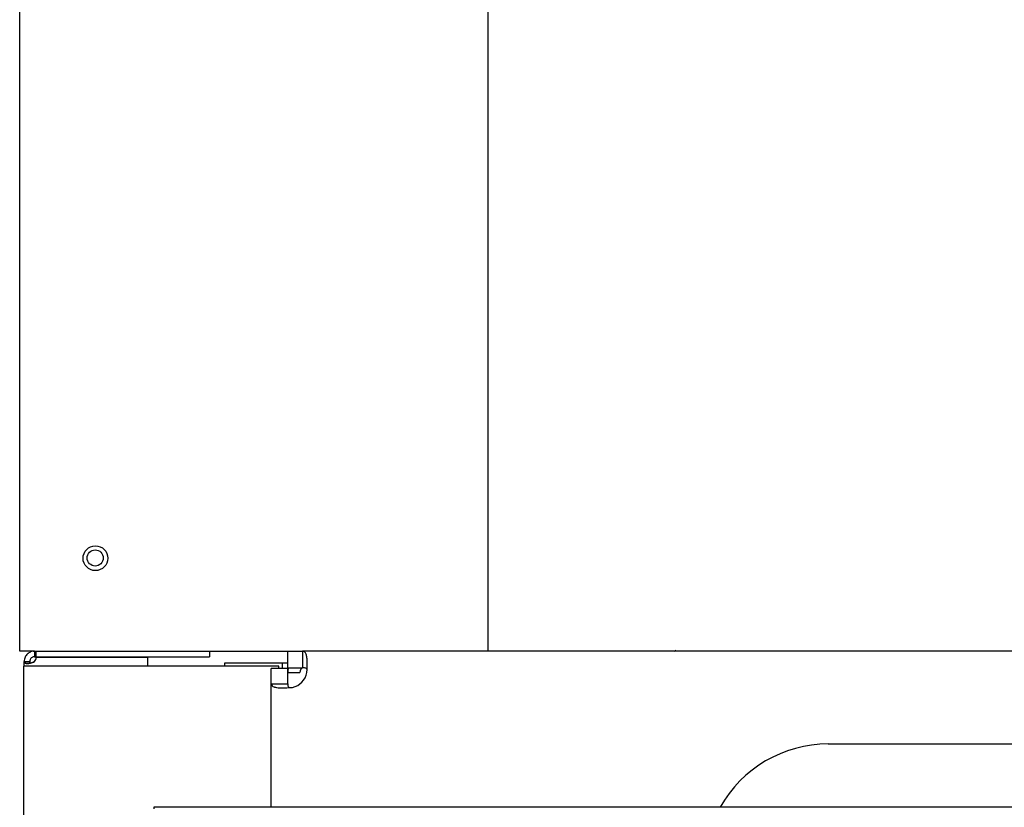
# Model space of a CAD drawing. Extents: x 29.59 to 38.4, y 2.71 to 9.72.
# Drawn here: x 33.28 to 33.53, y 5.74 to 5.94 of the extents above; entities that cross this region are included whole.
import ezdxf

# ---------------------------------------------------------------- set-up
doc = ezdxf.new("R2010")
doc.units = 0
doc.header["$LTSCALE"] = 0.5
doc.header["$MEASUREMENT"] = 0
doc.layers.add('Visible Edges(ANSI)', color=7, linetype='Continuous', lineweight=30)

msp = doc.modelspace()

# ---------------------------------------------------------------- linework, layer by layer
at = {"layer": 'Visible Edges(ANSI)'}
for p, q in [((33.40124218075506, 6.519498511168367), (33.40124218075506, 5.779714850688586)), ((33.28114215510551, 5.77971485068846), (33.28114215510551, 6.173059034210196)), ((33.28457115510551, 5.779714850688462), (33.28114215510551, 5.77971485068846)), ((33.28457115510551, 5.779714850688462), (33.3499126868555, 5.779714850688462)), ((33.28496390514552, 5.7797148506884), (33.28496390514552, 5.778286100688399)), ((33.2849639051455, 5.778286100688399), (33.28531615190418, 5.778286100688399)), ((33.28531615190418, 5.7797148506884), (33.28531615190418, 5.778286100688399)), ((33.28531615190418, 5.778286100688399), (33.32984665510551, 5.778286100688399)), ((33.30050499726589, 5.77828610068801), (33.30050499726589, 5.778110347486686)), ((33.32984665510551, 5.7797148506884), (33.32984665510551, 5.778286100688399)), ((33.34991268685548, 5.779714850688586), (33.35369518617927, 5.779714850688586)), ((33.34991268685548, 5.775460350688586), (33.34991268685548, 5.779714850688586)), ((33.61572029525176, 5.779714850688586), (33.35369518617927, 5.779714850688586)), ((33.35369518617927, 5.779714850688586), (33.35369518617927, 5.776612101908856)), ((33.34761078010551, 5.775840222487074), (33.28220578010551, 5.775840222487074)), ((33.28220578010551, 5.629594251232343), (33.28220578010551, 5.775840222487074)), ((33.28228515510551, 5.777003239370814), (33.28228515510551, 5.777036100648401)), ((33.28228515510551, 5.777036100648399), (33.28371390510551, 5.777036100648399)), ((33.28228515510551, 5.77584022248708), (33.28228515510551, 5.777003239370814)), ((33.28228515510551, 5.777003239370814), (33.28371390510551, 5.777003239370814)), ((33.28371390510551, 5.777003239370814), (33.28371390510551, 5.777036100648401)), ((33.31403515510551, 5.778110347487075), (33.28537965190419, 5.778110347487075)), ((33.31403515510551, 5.775840222487081), (33.31403515510551, 5.778110347487075)), ((33.33379953010551, 5.776697472487072), (33.34672178010551, 5.776697472487072)), ((33.33379953010551, 5.775840222487076), (33.33379953010551, 5.776697472487072)), ((33.34672178010551, 5.776697472487072), (33.34856328010551, 5.776697472487073)), ((33.34761078010551, 5.775269850688382), (33.34761078010551, 5.775840222487074)), ((33.34856328010551, 5.775269850688429), (33.34856328010551, 5.776697472487116)), ((33.34856328010551, 5.776697472487116), (33.3499126868555, 5.776697472487117)), ((33.35369518617927, 5.776612101908856), (33.35369518617927, 5.775460350688586)), ((33.35489163046847, 5.776697472487117), (33.35489161743712, 5.776697472487117)), ((33.34988093685548, 5.775269850688586), (33.34562643685548, 5.775269850688586)), ((33.34562643685548, 5.771354434418004), (33.34562643685548, 5.775269850688584)), ((33.34988093685548, 5.771354434418004), (33.34988093685548, 5.775269850688584)), ((33.34988093685548, 5.774190350688579), (33.35299831966444, 5.774190350688579)), ((33.34991268685548, 5.775460350688586), (33.35369518617927, 5.775460350688586)), ((33.34562643685548, 5.771354434418004), (33.34871237257288, 5.771354434418004)), ((33.34562643685548, 5.739667643488455), (33.34562643685548, 5.771354434418004)), ((33.34871237257288, 5.771354434418004), (33.34988093685548, 5.771354434418004)), ((33.34663384097158, 5.770457262857535), (33.34663384097158, 5.770457397352768)), ((33.4885014051055, 5.755902350688586), (33.61915265510551, 5.755902350688586)), ((33.31553854935549, 5.739667643488528), (33.31553854935549, 5.739261360130034)), ((34.08884154935551, 5.739667643488524), (33.31553854935549, 5.739667643488528))]:
    msp.add_line(p, q, dxfattribs=at)
for centre, radius in [((33.30057315510551, 5.803527350688462), 0.003175), ((33.30050453858348, 5.803590850688462), 0.002063750000000006)]:
    msp.add_circle(centre, radius, dxfattribs=at)
for centre, radius, start, end in [((33.28379215190418, 5.778110347487075), 0.001587499999999992, 317.5708579282509, 0), ((33.34991268685548, 5.775269850688587), 0.005021006386616436, 284.2772306696107, 347.5846640062346), ((33.4885014051055, 5.724152350688585), 0.03175000000000258, 90, 150.7467560490128)]:
    msp.add_arc(centre, radius, start, end, dxfattribs=at)
for centre, major_axis, ratio, start_param, end_param in [((33.35391873155136, 5.774190909143426), (1.386472841986666e-06, 0.005523941075692945), 0.7252589337800726, 0.03696513188702522, 0.03697369550549352), ((33.44906291779967, 5.781937350688493), (-2.366271241449613e-16, -0.002222500000000819), 0.3420201433256668, 0, 0.4587828441597361), ((33.35391940408502, 5.774190350688579), (-1.93018963907348e-15, -0.005524500000000263), 0.7252633232946071, 4.480429404829874, 4.712388980385173), ((33.35391940408502, 5.774190350688579), (4.2545254893516e-16, 0.001270000000000058), 0.7252633232947088, 0.07514807760195326, 1.570796326795139)]:
    msp.add_ellipse(centre, major_axis=major_axis, ratio=ratio, start_param=start_param, end_param=end_param, dxfattribs=at)
for points, knots in [([(33.28496390514552, 5.7797148506884), (33.28459040877716, 5.7797148506884), (33.28423808338772, 5.779636413976483), (33.28377357327, 5.779441718659597), (33.28362921505119, 5.7793640720184), (33.28343021143507, 5.779233774878587), (33.28336678342936, 5.779188036275341), (33.28327609785597, 5.779116602767034), (33.28324661122764, 5.779092320399603), (33.28320349900038, 5.779055266578476), (33.28318931449583, 5.779042810239423), (33.28316131821423, 5.779017699929736), (33.28314846807145, 5.779005945568742), (33.28290048733989, 5.778773959555472), (33.28268876054808, 5.778496588168069), (33.28238064738174, 5.777833650684605), (33.28228515510551, 5.777448311780757), (33.28228515510551, 5.777036100648399)], [0, 0, 0, 0, 0.25, 0.25, 0.375, 0.375, 0.4375, 0.4375, 0.46875, 0.46875, 0.484375, 0.484375, 0.5, 0.5, 0.75, 0.75, 1, 1, 1, 1]), ([(33.28496390514552, 5.778286100688399), (33.28485242940212, 5.778286100688399), (33.28473253465516, 5.778271195302067), (33.28451174396351, 5.778205895155494), (33.28440910423903, 5.77816237288167), (33.28421167585924, 5.778040950688352), (33.28414565931492, 5.777982337868672), (33.28404378602859, 5.777887035393339), (33.28398465968836, 5.77781811308677), (33.28386986925413, 5.777651257664833), (33.28382093803593, 5.777552680663211), (33.28373946210338, 5.777323671912908), (33.28371390510551, 5.777182190318806), (33.28371390510551, 5.777036100648399)], [-0.151339897047174, -0.151339897047174, -0.151339897047174, -0.151339897047174, -0.1330085600893112, -0.1330085600893112, -0.1184728823512988, -0.1184728823512988, -0.1043220427379783, -0.1043220427379783, -0.07810179168575243, -0.07810179168575243, -0.04482047236944332, -0.04482047236944332, 0, 0, 0, 0]), ([(33.35481627583545, 5.774190350688588), (33.35488506251801, 5.77526947088909), (33.35490780902865, 5.776223362718904), (33.35487440260532, 5.777355772014583), (33.35485192753995, 5.777684998250858), (33.35480120555555, 5.778109040425141), (33.35478146332969, 5.778238855742721), (33.35474759764429, 5.778417323107183), (33.35473560035807, 5.778474106971525), (33.35471654134209, 5.778555386128481), (33.35471001115563, 5.778581829927899), (33.35469995010432, 5.778620543437077), (33.35469655212526, 5.778633289251656), (33.35469138871377, 5.7786521727361), (33.3546896565028, 5.778658428025238), (33.35468616993319, 5.778670860664579), (33.35468396866646, 5.778678591967532), (33.35459826458448, 5.778976595277053), (33.3544737831421, 5.77923402842752), (33.3541446284878, 5.779603442859966), (33.35394019337275, 5.779714850688586), (33.35369518617927, 5.779714850688586)], [0, 0, 0, 0, 0.25, 0.25, 0.375, 0.375, 0.4375, 0.4375, 0.46875, 0.46875, 0.484375, 0.484375, 0.4921875, 0.4921875, 0.49609375, 0.49609375, 0.5, 0.5, 0.75, 0.75, 1, 1, 1, 1]), ([(33.28228515510551, 5.777003239370814), (33.28228515510551, 5.776839041231333), (33.28237790792038, 5.776717208621489), (33.28259676863222, 5.776596550342035), (33.28268293480873, 5.776566760335832), (33.28282483432518, 5.776537719456951), (33.28287424920109, 5.776530646519062), (33.28295072425088, 5.776523948144834), (33.28297660867187, 5.776522367192191), (33.28301592780119, 5.77652097352138), (33.28302911630311, 5.776520671924135), (33.28305564197726, 5.77652039464903), (33.28306828764345, 5.776520409309313), (33.28330790945563, 5.77652375735195), (33.28358506330848, 5.776568557074106), (33.28422371651443, 5.776741453764826), (33.28458494657305, 5.776869351369172), (33.28496390514552, 5.777039296325159)], [0, 0, 0, 0, 0.25, 0.25, 0.375, 0.375, 0.4375, 0.4375, 0.46875, 0.46875, 0.484375, 0.484375, 0.5, 0.5, 0.75, 0.75, 1, 1, 1, 1]), ([(33.28371390510551, 5.777003239370814), (33.28371390510551, 5.776895129523023), (33.28373266320841, 5.776793198653879), (33.28379090941135, 5.776682394623402), (33.28380757889833, 5.776657322521186), (33.28382708766274, 5.776634630833373)], [-0.1286889650538886, -0.1286889650538886, -0.1286889650538886, -0.1286889650538886, -0.1134943138296209, -0.1134943138296209, -0.1087040826414842, -0.1087040826414842, -0.1087040826414842, -0.1087040826414842]), ([(33.2849639051455, 5.77703929632497), (33.28456839130234, 5.776868819895629), (33.28420015010852, 5.776740802808626), (33.28386255297885, 5.776648987493542), (33.28384299288936, 5.776643777582589), (33.28382362539004, 5.776638729340468)], [0, 0, 0, 0, 0.25, 0.25, 0.2655349018819637, 0.2655349018819637, 0.2655349018819637, 0.2655349018819637]), ([(33.35485852406676, 5.774959164489411), (33.35485290380745, 5.774977468907619), (33.35484655856945, 5.774995301216497), (33.35480910505864, 5.775086653007372), (33.35476182885921, 5.775159893701769), (33.35460862484179, 5.775282355456124), (33.35450398525956, 5.775335011622187), (33.35427382483971, 5.775404221465399), (33.35417246756943, 5.775424287867665), (33.35394845255645, 5.775453495854523), (33.35382208972024, 5.775460350688586), (33.35369518617927, 5.775460350688586)], [-0.1642852331059305, -0.1642852331059305, -0.1642852331059305, -0.1642852331059305, -0.1536138331962817, -0.1536138331962817, -0.1080519228869231, -0.1080519228869231, -0.06545544976077669, -0.06545544976077669, -0.03552764614652183, -0.03552764614652183, 0, 0, 0, 0]), ([(33.34562643685548, 5.771354434418004), (33.34562643685548, 5.77112310718528), (33.3457424080574, 5.770931100876859), (33.34603565836221, 5.770701090461891), (33.3461531968741, 5.77063414140589), (33.34635212922335, 5.770548299445371), (33.34642221248038, 5.77052211572911), (33.34653214290886, 5.770486485560591), (33.34656958758367, 5.770475216405396), (33.34662685256454, 5.770459224024071), (33.34664612390768, 5.770454045122208), (33.34667529267003, 5.770446504607279), (33.34668505921687, 5.770444029075282), (33.34670467745107, 5.77043915395724), (33.34671212734801, 5.770437327703899), (33.34711786229202, 5.770340474493616), (33.34766987300431, 5.770290976302177), (33.34915638788458, 5.770280820065454), (33.35009196940908, 5.770319758849382), (33.35115093685548, 5.770403924047963)], [0, 0, 0, 0, 0.25, 0.25, 0.375, 0.375, 0.4375, 0.4375, 0.46875, 0.46875, 0.484375, 0.484375, 0.4921875, 0.4921875, 0.5, 0.5, 0.75, 0.75, 1, 1, 1, 1]), ([(33.34988093685548, 5.771354434418003), (33.34988093685548, 5.771123325482789), (33.3499075969019, 5.770931100876859), (33.34995253947734, 5.770777760600214), (33.34997501076508, 5.770701090461891), (33.35000203111264, 5.77063414140589), (33.350032518829, 5.770576913432209), (33.35004776267357, 5.770548299470899), (33.3500638737481, 5.770522115774336), (33.3500807213201, 5.77049836228343), (33.3500891451252, 5.770486485511035), (33.35009775309804, 5.770475216402914), (33.35010652934943, 5.770464554817845), (33.35011091747268, 5.770459224028295), (33.35011534766844, 5.770454045126312), (33.35011981798048, 5.770449018112256), (33.3501220531347, 5.770446504607279), (33.35012429831787, 5.770444029075281), (33.35012655328731, 5.77044159151626), (33.35012880825677, 5.770439153957239), (33.35013052087676, 5.770437327703899), (33.35013334731315, 5.770434392758133), (33.35017002312607, 5.770396308928542), (33.3502126929147, 5.770365529092444), (33.35026185753259, 5.770342053249836)], [0, 0, 0, 0, 0.2500000000001165, 0.2500000000001165, 0.2500000000001165, 0.3750000000001363, 0.3750000000001363, 0.3750000000001363, 0.4374999442346272, 0.4374999442346272, 0.4374999442346272, 0.4687499872433613, 0.4687499872433613, 0.4687499872433613, 0.4843750000001322, 0.4843750000001322, 0.4843750000001322, 0.4921875000000929, 0.4921875000000929, 0.4921875000000929, 0.5000000000001089, 0.5000000000001089, 0.5000000000001089, 0.6013749289997652, 0.6013749289997652, 0.6013749289997652, 0.6013749289997652])]:
    msp.add_open_spline(points, degree=3, knots=knots, dxfattribs=at)
msp.add_open_spline([(33.42050250206137, 5.77973822901761), (33.42040694404659, 5.779722713647708), (33.42031102079143, 5.779714850688475), (33.42021509224519, 5.779714850688475)], degree=3, dxfattribs=at)

doc.saveas('drawing.dxf')
